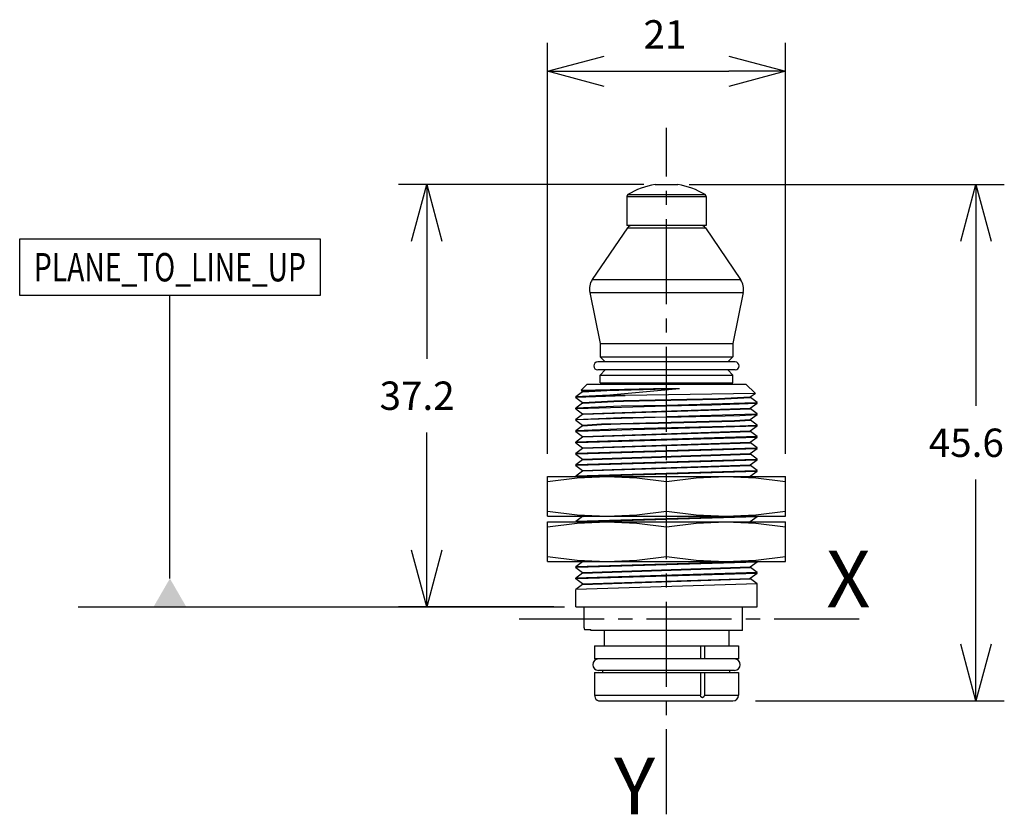
# Model space of a CAD drawing. Extents: x -5.2 to 81.7, y 0.8 to 70.9.
import ezdxf
from ezdxf.enums import TextEntityAlignment as Align

# ---------------------------------------------------------------- set-up
doc = ezdxf.new("R2010")
doc.units = 0
doc.header["$LTSCALE"] = 10
doc.header["$PDMODE"] = 32
doc.linetypes.add('AXES2', pattern=[1.125, 0.75, -0.125, 0.125, -0.125])
doc.layers.get('DEFPOINTS').update_dxf_attribs({"linetype": 'CONTINUOUS'})
for name, color, linetype in [('ALPHA', 254, 'CONTINUOUS'), ('AXE', 80, 'AXES2'), ('COTATION1', 2, 'CONTINUOUS')]:
    doc.layers.add(name, color=color, linetype=linetype)
doc.dimstyles.get("Standard").update_dxf_attribs({"dimtxt": 2.5, "dimasz": 2.5, "dimexe": 1.25, "dimexo": 0.625, "dimtad": 1, "dimcen": 2.5, "dimazin": 3, "dimtfac": 1, "dimtmove": 0, "dimatfit": 3})

# ---------------------------------------------------------------- blocks, each defined once
blk = doc.blocks.new('_OPEN30')
at = {"layer": 'COTATION1', "color": 0}
for p, q in [((-1, 0.267949), (0, 0)), ((0, 0), (-1, -0.267949)), ((0, 0), (-1, 0))]:
    blk.add_line(p, q, dxfattribs=at)
blk = doc.blocks.new('*D3')
at = {"layer": 'COTATION1', "color": 0}
for p, q in [((41.379661, 32.573739), (41.379661, 68.823739)), ((62.379661, 32.573739), (62.379661, 68.823739)), ((46.379661, 66.323739), (57.379661, 66.323739))]:
    blk.add_line(p, q, dxfattribs=at)
at = {"layer": 'DEFPOINTS', "color": 0}
for p in [(62.379661, 66.323739), (41.379661, 30.573739), (62.379661, 30.573739)]:
    blk.add_point(p, dxfattribs=at)
at = {"layer": 'COTATION1', "color": 0, "xscale": 5, "yscale": 5, "zscale": 5, "rotation": 180}
blk.add_blockref('_OPEN30', (41.379661, 66.323739), dxfattribs=at)
at = {"layer": 'COTATION1', "color": 0, "xscale": 5, "yscale": 5, "zscale": 5}
blk.add_blockref('_OPEN30', (62.379661, 66.323739), dxfattribs=at)
at = {"layer": 'COTATION1', "color": 0}
blk.add_text('21', height=2.5, dxfattribs=at).set_placement((49.855852, 68.323739))
blk = doc.blocks.new('*D4')
at = {"layer": 'COTATION1', "color": 0}
for p, q in [((49.879661, 56.323739), (28.237846, 56.323739)), ((30.737846, 51.323739), (30.737846, 40.948739)), ((30.737846, 24.073739), (30.737846, 34.448739)), ((41.929661, 19.073739), (28.237846, 19.073739))]:
    blk.add_line(p, q, dxfattribs=at)
at = {"layer": 'DEFPOINTS', "color": 0}
for p in [(51.879661, 56.323739), (30.737846, 19.073739), (43.929661, 19.073739)]:
    blk.add_point(p, dxfattribs=at)
at = {"layer": 'COTATION1', "color": 0, "xscale": 5, "yscale": 5, "zscale": 5}
for p, rotation in [((30.737846, 56.323739), 90), ((30.737846, 19.073739), 270)]:
    blk.add_blockref('_OPEN30', p, dxfattribs=dict(at, rotation=rotation))
at = {"layer": 'COTATION1', "color": 0}
blk.add_text('37.2', height=2.5, dxfattribs=at).set_placement((26.571179, 36.448739))
blk = doc.blocks.new('*D5')
at = {"layer": 'COTATION1', "color": 0}
for p, q in [((53.879661, 56.323739), (81.679718, 56.323739)), ((79.179718, 51.323739), (79.179718, 36.798739)), ((79.179718, 15.773739), (79.179718, 30.298739)), ((59.729661, 10.773739), (81.679718, 10.773739))]:
    blk.add_line(p, q, dxfattribs=at)
at = {"layer": 'DEFPOINTS', "color": 0}
for p in [(51.879661, 56.323739), (57.729661, 10.773739), (79.179718, 10.773739)]:
    blk.add_point(p, dxfattribs=at)
at = {"layer": 'COTATION1', "color": 0, "xscale": 5, "yscale": 5, "zscale": 5}
for p, rotation in [((79.179718, 56.323739), 90), ((79.179718, 10.773739), 270)]:
    blk.add_blockref('_OPEN30', p, dxfattribs=dict(at, rotation=rotation))
at = {"layer": 'COTATION1', "color": 0}
blk.add_text('45.6', height=2.5, dxfattribs=at).set_placement((75.013051, 32.298739))

msp = doc.modelspace()

# ---------------------------------------------------------------- linework, layer by layer
at = {"layer": 'ALPHA'}
for p, q in [((50.879816, 56.323739), (52.879506, 56.323739)), ((48.379661, 55.267686), (55.379661, 55.267686)), ((48.379661, 55.267686), (48.379661, 52.723739)), ((48.474899, 55.438053), (55.284423, 55.438053)), ((55.379661, 55.267686), (55.379661, 52.723739)), ((48.436176, 52.50489), (45.335676, 47.945243)), ((55.379566, 52.723739), (48.379757, 52.723739)), ((48.436176, 52.50489), (55.323147, 52.50489)), ((55.323147, 52.50489), (58.423646, 47.945243)), ((45.335676, 47.945243), (58.423646, 47.945243)), ((45.106708, 46.800184), (58.652614, 46.800184)), ((45.106708, 46.800184), (46.029661, 42.303725)), ((58.652614, 46.800184), (57.729661, 42.303725)), ((46.029661, 42.303725), (57.729661, 42.303725)), ((46.029661, 42.303725), (46.029661, 41.123739)), ((57.729661, 42.303725), (57.729661, 41.123739)), ((46.029661, 41.123739), (57.729661, 41.123739)), ((46.029661, 41.123739), (46.467954, 40.673739)), ((57.729661, 41.123739), (57.291368, 40.673739)), ((57.93918, 40.673739), (45.820143, 40.673739)), ((57.93918, 39.973739), (45.820143, 39.973739)), ((46.467954, 39.973739), (46.029661, 39.523739)), ((57.291368, 39.973739), (57.729661, 39.523739)), ((46.029661, 39.523739), (57.729661, 39.523739)), ((46.029661, 38.823739), (46.029661, 39.523739)), ((57.729661, 38.823739), (57.729661, 39.523739)), ((44.350649, 38.195135), (50.722022, 38.323739)), ((44.35109, 38.195168), (44.879661, 38.723739)), ((44.879661, 38.723739), (58.879661, 38.723739)), ((46.029661, 38.823739), (57.729661, 38.823739)), ((46.222788, 37.723739), (53.037252, 38.323739)), ((47.479661, 38.823739), (47.479661, 38.723739)), ((50.722022, 38.323739), (53.037252, 38.323739)), ((56.279661, 38.823739), (56.279661, 38.723739)), ((59.693947, 37.909453), (58.879661, 38.723739)), ((43.882474, 37.60296), (43.879661, 37.598739)), ((43.879661, 37.548739), (43.879661, 37.598739)), ((43.882474, 37.544518), (43.879661, 37.548738)), ((43.879805, 37.548784), (43.889602, 37.556618)), ((44.482702, 38.053302), (43.882474, 37.60296)), ((43.882474, 37.544518), (44.478566, 37.097279)), ((46.222788, 37.723739), (43.887911, 37.606682)), ((43.889602, 37.556618), (43.893376, 37.557903)), ((43.893376, 37.557903), (48.247736, 37.723739)), ((44.351516, 38.192606), (44.35109, 38.195168)), ((44.351516, 38.192606), (44.478566, 38.09728)), ((44.479661, 38.098739), (44.479661, 38.048739)), ((48.247736, 37.723739), (46.222788, 37.723739)), ((59.693011, 37.907918), (48.247736, 37.723739)), ((59.264424, 37.597085), (59.271053, 37.601423)), ((59.27662, 37.594176), (59.693536, 37.906985)), ((59.279661, 37.548739), (59.279661, 37.598739)), ((59.876848, 37.10296), (59.280756, 37.550198)), ((59.693947, 37.909453), (59.693536, 37.906985)), ((43.882474, 36.602959), (43.879661, 36.598737)), ((43.879661, 36.548738), (43.879661, 36.598738)), ((43.882474, 36.544517), (43.879661, 36.548738)), ((43.879797, 36.548696), (43.890408, 36.555486)), ((44.482702, 37.053301), (43.882474, 36.602959)), ((43.882474, 36.544517), (44.478566, 36.097279)), ((43.890408, 36.555486), (43.894118, 36.556778)), ((43.894118, 36.556778), (43.974934, 36.573325)), ((43.974934, 36.573325), (51.879661, 36.798738)), ((44.479661, 37.098738), (44.479661, 37.048738)), ((44.488664, 37.091364), (47.229169, 37.240769)), ((44.492864, 36.090267), (59.266326, 36.595819)), ((44.493037, 37.043741), (44.499029, 37.049414)), ((44.499029, 37.049414), (47.23062, 37.190794)), ((44.51736, 36.06481), (59.276735, 36.551548)), ((47.229169, 37.240769), (47.245039, 37.241188)), ((47.23062, 37.190794), (47.24649, 37.191211)), ((47.245039, 37.241188), (47.838819, 37.256649)), ((47.24649, 37.191211), (47.840099, 37.206661)), ((47.838819, 37.256649), (48.078764, 37.262788)), ((47.840099, 37.206661), (48.080044, 37.212816)), ((59.781435, 37.073773), (51.879661, 36.848739)), ((59.266326, 36.595819), (59.272965, 36.599576)), ((59.27662, 36.594175), (59.876848, 37.044517)), ((59.279661, 36.548738), (59.279661, 36.598738)), ((59.876848, 36.102959), (59.280756, 36.550198)), ((59.865566, 37.090126), (59.781435, 37.073773)), ((59.869308, 37.091409), (59.865566, 37.090126)), ((59.879661, 37.098739), (59.869308, 37.091409)), ((59.876848, 37.10296), (59.879661, 37.098739)), ((59.876848, 37.044517), (59.879661, 37.048738)), ((59.879661, 37.048738), (59.879661, 37.098739)), ((44.482702, 36.053301), (43.882474, 35.602959)), ((51.879661, 35.798739), (43.978154, 35.573739)), ((44.479661, 36.098738), (44.479661, 36.048738)), ((44.495995, 36.043603), (44.51736, 36.06481)), ((59.78147, 36.073777), (51.879661, 35.848738)), ((51.879661, 35.798739), (58.351797, 35.948739)), ((58.351797, 35.948739), (59.876668, 36.044792)), ((59.27662, 35.594176), (59.876848, 36.044518)), ((59.865566, 36.090119), (59.78147, 36.073777)), ((59.869308, 36.091402), (59.865566, 36.090119)), ((59.87966, 36.098738), (59.869308, 36.091402)), ((59.876848, 36.102959), (59.879661, 36.098738)), ((59.876848, 36.044518), (59.879661, 36.048738)), ((59.879661, 36.048739), (59.879661, 36.098738)), ((43.879661, 35.598738), (43.882474, 35.602959)), ((43.879661, 35.548739), (43.879661, 35.598738)), ((43.890008, 35.556033), (43.879661, 35.548739)), ((43.879661, 35.548739), (43.882474, 35.544518)), ((43.882474, 35.544518), (44.478566, 35.09728)), ((44.482702, 35.053302), (43.882474, 34.60296)), ((43.893746, 35.557317), (43.890008, 35.556033)), ((43.978154, 35.573739), (43.893746, 35.557317)), ((43.978533, 34.573787), (59.879309, 35.044124)), ((44.479661, 35.098739), (44.479661, 35.048739)), ((57.866387, 35.498739), (59.274414, 35.597685)), ((57.866387, 35.448739), (59.277843, 35.550338)), ((59.781279, 35.073753), (58.351797, 34.998739)), ((59.27662, 34.594176), (59.876848, 35.044519)), ((59.279661, 35.548739), (59.279661, 35.598739)), ((59.876848, 35.102959), (59.280756, 35.550198)), ((59.8778, 35.088898), (59.781279, 35.073753)), ((59.879661, 35.098739), (59.876848, 35.102959)), ((59.876848, 35.044519), (59.879661, 35.048739)), ((59.879201, 35.093554), (59.8778, 35.088898)), ((59.879658, 35.098301), (59.879201, 35.093554)), ((59.879661, 35.098739), (59.879658, 35.098301)), ((59.879661, 35.048739), (59.879661, 35.098739)), ((43.882474, 34.60296), (43.879661, 34.598739)), ((43.879661, 34.548739), (43.879661, 34.598739)), ((43.879661, 34.548739), (43.880108, 34.553868)), ((59.878127, 34.089615), (43.88002, 33.60336)), ((43.880108, 34.553868), (43.881432, 34.558392)), ((43.881432, 34.558392), (43.978533, 34.573787)), ((43.882474, 34.544518), (44.478566, 34.097279)), ((44.482702, 34.053302), (43.882474, 33.60296)), ((43.977251, 33.573623), (59.879301, 34.044116)), ((44.479661, 34.098739), (44.479661, 34.048739)), ((44.49873, 34.060167), (59.279661, 34.548739)), ((44.499328, 34.057423), (44.49873, 34.060167)), ((44.50004, 34.104822), (59.27017, 34.591484)), ((59.27017, 34.591484), (59.276375, 34.594551)), ((59.27662, 33.594176), (59.876848, 34.044518)), ((59.279661, 34.548739), (59.279661, 34.598739)), ((59.876848, 34.10296), (59.280756, 34.550199)), ((59.876848, 34.044518), (59.879661, 34.048739)), ((59.87925, 34.093776), (59.878127, 34.089615)), ((59.879658, 34.098303), (59.87925, 34.093776)), ((59.879661, 34.098739), (59.879658, 34.098303)), ((59.879661, 34.048739), (59.879661, 34.098739)), ((43.882474, 33.60296), (43.879661, 33.598739)), ((43.879661, 33.548738), (43.879661, 33.598739)), ((43.879661, 33.548738), (43.880143, 33.554015)), ((59.781054, 33.073724), (43.880026, 32.603365)), ((43.880143, 33.554015), (43.881681, 33.558899)), ((43.881681, 33.558899), (43.977251, 33.573623)), ((43.882474, 33.544518), (44.478566, 33.097279)), ((44.482702, 33.053301), (43.882474, 32.602959)), ((43.978058, 32.573726), (59.879299, 33.044113)), ((44.479661, 33.098738), (44.479661, 33.048738)), ((44.490391, 33.05731), (44.489915, 33.058012)), ((44.490391, 33.05731), (59.277677, 33.546955)), ((44.490715, 33.10686), (59.272623, 33.588241)), ((59.272623, 33.588241), (59.278964, 33.594241)), ((59.27662, 32.594175), (59.876848, 33.044517)), ((59.279661, 33.548739), (59.279661, 33.598739)), ((59.876848, 33.102959), (59.280756, 33.550198)), ((59.877842, 33.088984), (59.781054, 33.073724)), ((59.876848, 33.044517), (59.879661, 33.048738)), ((59.879207, 33.093579), (59.877842, 33.088984)), ((59.879658, 33.098301), (59.879207, 33.093579)), ((59.879661, 33.098739), (59.879658, 33.098301)), ((59.879661, 33.048738), (59.879661, 33.098739)), ((43.882474, 32.602959), (43.879661, 32.598738)), ((43.879661, 32.548738), (43.879661, 32.598738)), ((43.879661, 32.548738), (43.880121, 32.553922)), ((43.880121, 32.553922), (43.881521, 32.558576)), ((43.881521, 32.558576), (43.978058, 32.573726)), ((43.882474, 32.544518), (44.478566, 32.097279)), ((44.484997, 32.103824), (59.272833, 32.595059)), ((44.48649, 32.052419), (59.274327, 32.543653)), ((59.275022, 32.592869), (59.272833, 32.595059)), ((59.279661, 32.548738), (59.279661, 32.598738)), ((59.876848, 32.102959), (59.280756, 32.550198)), ((43.882474, 31.602959), (43.879661, 31.598738)), ((43.879661, 31.548739), (43.879661, 31.598738)), ((43.879661, 31.548739), (43.880145, 31.554027)), ((59.781564, 32.073789), (43.880022, 31.603362)), ((43.880145, 31.554027), (43.8817, 31.558937)), ((43.8817, 31.558937), (43.977163, 31.573613)), ((44.482702, 32.053301), (43.882474, 31.602959)), ((43.882474, 31.544519), (44.478566, 31.09728)), ((43.977163, 31.573613), (59.879296, 32.044112)), ((44.479661, 32.098738), (44.479661, 32.048738)), ((44.481645, 31.100522), (59.268931, 31.590167)), ((44.48649, 32.052419), (44.484301, 32.054608)), ((44.4867, 31.059236), (59.268607, 31.540617)), ((59.269407, 31.589466), (59.268931, 31.590167)), ((59.27662, 31.594176), (59.876848, 32.044518)), ((59.279661, 31.548739), (59.279661, 31.598739)), ((59.876848, 31.10296), (59.280756, 31.550199)), ((59.877746, 32.088787), (59.781564, 32.073789)), ((59.876848, 32.044518), (59.879661, 32.048739)), ((59.879194, 32.093521), (59.877746, 32.088787)), ((59.879658, 32.0983), (59.879194, 32.093521)), ((59.879661, 32.098738), (59.879658, 32.0983)), ((59.879661, 32.048739), (59.879661, 32.098738)), ((41.379661, 30.573739), (62.379661, 30.573739)), ((41.379661, 27.073739), (41.379661, 30.573739)), ((43.882474, 30.60296), (43.879661, 30.598739)), ((43.879661, 30.573739), (43.879661, 30.598739)), ((59.782202, 31.073871), (43.880026, 30.603366)), ((44.482702, 31.053302), (43.882474, 30.60296)), ((43.978871, 30.57383), (59.879299, 31.044115)), ((44.479661, 31.098739), (44.479661, 31.048739)), ((44.480358, 31.05324), (44.4867, 31.059236)), ((59.163201, 30.553188), (59.260589, 30.58731)), ((59.260589, 30.58731), (59.259992, 30.590057)), ((59.27662, 30.594176), (59.876848, 31.044518)), ((59.279661, 30.573739), (59.279661, 30.598739)), ((59.877615, 31.088528), (59.782202, 31.073871)), ((59.876848, 31.044518), (59.879661, 31.048739)), ((59.879176, 31.093447), (59.877615, 31.088528)), ((59.879658, 31.098301), (59.879176, 31.093447)), ((59.879661, 31.098739), (59.879658, 31.098301)), ((59.879661, 31.048739), (59.879661, 31.098739)), ((62.379661, 27.073739), (62.379661, 30.573739)), ((51.879661, 27.508983), (51.879661, 30.138494)), ((41.379661, 27.073739), (62.379661, 27.073739)), ((59.779702, 27.073283), (43.880022, 26.603362)), ((44.482702, 27.053302), (43.882474, 26.60296)), ((43.978532, 26.57357), (59.879297, 27.044112)), ((44.479661, 27.073739), (44.479661, 27.048739)), ((44.493245, 27.043673), (44.499187, 27.049377)), ((44.499187, 27.049377), (44.587129, 27.091305)), ((59.27662, 26.594176), (59.876848, 27.044518)), ((59.876848, 27.044518), (59.879661, 27.048739)), ((59.879661, 27.048739), (59.879661, 27.073739)), ((41.379661, 23.073739), (41.379661, 26.573739)), ((41.379661, 26.573739), (62.379661, 26.573739)), ((43.882474, 26.60296), (43.879661, 26.598739)), ((43.879661, 26.573739), (43.879661, 26.598739)), ((51.879661, 23.508983), (51.879661, 26.138494)), ((59.267788, 26.594472), (59.274308, 26.59784)), ((59.279661, 26.573739), (59.279661, 26.598739)), ((62.379661, 23.073739), (62.379661, 26.573739)), ((41.379661, 23.073739), (62.379661, 23.073739)), ((43.882474, 22.60296), (43.879661, 22.598739)), ((43.879661, 22.548738), (43.879661, 22.598739)), ((59.780234, 23.073621), (43.880019, 22.603359)), ((44.482702, 23.053302), (43.882474, 22.60296)), ((43.977268, 22.573625), (59.879306, 23.044121)), ((44.479661, 23.073739), (44.479661, 23.048739)), ((44.481646, 22.100523), (59.268933, 22.590167)), ((44.48649, 23.052419), (44.484301, 23.054608)), ((44.48649, 23.052419), (44.589523, 23.078282)), ((59.269409, 22.589466), (59.268933, 22.590167)), ((59.27662, 22.594176), (59.876848, 23.044518)), ((59.279661, 22.548738), (59.279661, 22.598738)), ((59.876848, 23.044518), (59.879661, 23.048738)), ((59.879661, 23.048738), (59.879661, 23.073739)), ((43.879661, 22.548738), (43.880142, 22.554013)), ((59.878044, 22.089422), (43.880026, 21.603365)), ((43.880142, 22.554013), (43.881678, 22.558892)), ((43.881678, 22.558892), (43.977268, 22.573625)), ((43.882474, 22.544517), (44.478566, 22.097279)), ((44.482702, 22.053301), (43.882474, 21.602959)), ((43.977962, 21.573714), (59.879298, 22.044113)), ((44.479661, 22.098738), (44.479661, 22.048738)), ((44.480359, 22.053232), (44.486698, 22.059237)), ((44.486698, 22.059237), (59.268609, 22.540617)), ((59.27662, 21.594175), (59.876848, 22.044517)), ((59.876848, 22.102959), (59.280756, 22.550198)), ((59.876848, 22.044517), (59.879661, 22.048738)), ((59.879237, 22.093713), (59.878044, 22.089422)), ((59.879658, 22.098302), (59.879237, 22.093713)), ((59.879661, 22.098738), (59.879658, 22.098302)), ((59.879661, 22.048738), (59.879661, 22.098738)), ((43.882474, 21.602959), (43.879661, 21.598738)), ((43.879661, 21.548739), (43.879661, 21.598738)), ((43.879661, 21.548739), (43.880123, 21.553933)), ((44.479661, 21.098739), (43.879661, 21.548739)), ((59.879658, 21.0983), (43.880023, 20.603363)), ((43.880123, 21.553933), (43.881538, 21.558613)), ((43.881538, 21.558613), (43.977962, 21.573714)), ((44.482702, 21.053301), (43.882474, 20.602959)), ((44.479661, 21.098739), (59.260592, 21.58731)), ((44.479661, 21.048739), (44.479661, 21.098739)), ((44.480101, 21.053781), (44.481413, 21.058263)), ((44.481413, 21.058263), (59.259283, 21.542654)), ((59.260592, 21.58731), (59.259995, 21.590054)), ((59.279661, 21.548738), (59.279661, 21.598738)), ((59.876848, 21.102959), (59.280756, 21.550198)), ((59.879661, 21.098738), (59.879658, 21.0983)), ((59.879661, 19.073739), (59.879661, 21.098738)), ((43.882474, 20.602959), (43.879661, 20.598739)), ((43.879661, 19.073739), (43.879661, 20.598739)), ((43.879661, 19.073739), (59.879661, 19.073739)), ((44.584661, 19.073739), (44.584661, 17.273739)), ((58.579661, 16.973739), (58.579661, 19.073739)), ((44.584661, 17.273739), (44.638251, 17.073739)), ((44.638251, 17.073739), (45.196745, 17.073739)), ((45.196745, 16.973739), (45.196745, 17.073739)), ((58.579582, 16.973739), (45.196745, 16.973739)), ((46.379661, 16.973739), (46.379661, 15.623739)), ((57.379661, 16.973739), (57.379661, 15.623739)), ((45.533085, 15.623739), (58.229572, 15.623739)), ((45.533085, 15.623739), (45.533085, 14.473739)), ((54.872377, 15.623739), (54.872377, 14.473739)), ((55.233521, 15.623739), (55.233521, 14.473739)), ((58.229661, 15.623739), (58.229661, 14.473739)), ((58.229572, 14.473739), (45.533085, 14.473739)), ((45.533085, 13.273739), (58.229573, 13.273739)), ((45.533085, 13.273739), (45.533085, 11.273739)), ((57.879661, 13.473739), (45.879661, 13.473739)), ((46.279661, 13.273739), (46.279661, 13.473739)), ((54.872377, 13.273739), (54.872377, 11.273739)), ((55.233521, 13.273739), (55.233521, 11.273739)), ((57.479661, 13.273739), (57.479661, 13.473739)), ((58.229661, 13.273739), (58.229661, 11.273739)), ((45.533085, 11.273739), (54.872377, 11.273739)), ((45.533085, 11.273739), (45.579661, 11.055794)), ((46.029661, 10.773739), (57.729661, 10.773739)), ((55.233521, 11.273739), (58.229661, 11.273739))]:
    msp.add_line(p, q, dxfattribs=at)
at = {"layer": 'ALPHA', "extrusion": (0, 0, -1), "flags": 128}
for points in [[(-44.48565, 38.09315), (-47.599521, 38.250512), (-50.722022, 38.323739)], [(-44.490652, 38.044553), (-46.620598, 38.17315), (-48.75937, 38.229501), (-53.037252, 38.323739)], [(-43.882704, 35.602606), (-47.878916, 35.765369), (-51.879661, 35.848738)], [(-58.351797, 34.998739), (-51.113921, 34.833482), (-47.494845, 34.756392), (-43.880027, 34.603367)], [(-44.500042, 35.092658), (-46.158324, 35.206306), (-47.829731, 35.256321), (-51.17525, 35.333573), (-57.866387, 35.498739)], [(-44.501324, 35.046516), (-46.161805, 35.15644), (-47.832751, 35.206398), (-51.177267, 35.283616), (-57.866387, 35.448739)], [(-41.379661, 30.138494), (-43.99635, 30.457941), (-46.629661, 30.573739)], [(-46.629661, 30.573739), (-49.262972, 30.457941), (-51.879661, 30.138494)], [(-51.879661, 30.138494), (-54.49635, 30.457941), (-57.129661, 30.573739)], [(-57.129661, 30.573739), (-59.762972, 30.457941), (-62.379661, 30.138494)], [(-41.379661, 26.138494), (-43.99635, 26.457941), (-46.629661, 26.573739)], [(-46.629661, 26.573739), (-49.262972, 26.457941), (-51.879661, 26.138494)], [(-51.879661, 26.138494), (-54.49635, 26.457941), (-57.129661, 26.573739)], [(-57.129661, 26.573739), (-59.762972, 26.457941), (-62.379661, 26.138494)], [(-55.233521, 11.273739), (-55.180287, 11.128359), (-55.043895, 11.056383), (-54.909119, 11.122323), (-54.872377, 11.273739)]]:
    msp.add_lwpolyline(points, dxfattribs=at)
at = {"layer": 'ALPHA', "flags": 128}
for points in [[(48.078764, 37.262788), (53.674888, 37.387746), (56.472866, 37.455207), (59.264424, 37.597085)], [(48.080044, 37.212816), (53.681642, 37.337895), (56.48236, 37.405449), (59.27543, 37.552855)], [(51.879661, 36.848739), (47.878731, 36.765368), (43.882129, 36.603439)], [(51.879661, 36.798738), (55.880413, 36.882107), (59.876638, 37.044838)], [(41.379661, 27.508983), (43.99635, 27.189536), (46.629661, 27.073739)], [(46.629661, 27.073739), (49.262972, 27.189536), (51.879661, 27.508983)], [(51.879661, 27.508983), (54.49635, 27.189536), (57.129661, 27.073739)], [(57.129661, 27.073739), (59.762972, 27.189536), (62.379661, 27.508983)], [(41.379661, 23.508983), (43.99635, 23.189536), (46.629661, 23.073739)], [(46.629661, 23.073739), (49.262972, 23.189536), (51.879661, 23.508983)], [(51.879661, 23.508983), (54.49635, 23.189536), (57.129661, 23.073739)], [(57.129661, 23.073739), (59.762972, 23.189536), (62.379661, 23.508983)]]:
    msp.add_lwpolyline(points, dxfattribs=at)
at = {"layer": 'ALPHA'}
for centre, radius, start, end in [((51.879661, 49.901122), 6.5, 98.849883, 121.588135), ((51.879661, 49.901122), 6.5, 58.411865, 81.150117), ((48.579661, 55.267686), 0.2, 121.588128, 180), ((55.179661, 55.267686), 0.2, 0, 58.411872), ((48.849641, 52.223739), 0.5, 90, 145.784814), ((54.909681, 52.223739), 0.5, 34.215186, 90), ((46.576073, 47.101789), 1.5, 145.784815, 191.599544), ((57.183249, 47.101789), 1.5, 348.400456, 34.215185), ((45.819661, 40.323739), 0.35, 90, 270), ((57.939661, 40.323739), 0.35, 270, 90), ((45.879661, 13.973739), 0.5, 90, 270), ((57.879661, 13.973739), 0.5, 270, 90), ((46.029661, 11.273739), 0.5, 205.841933, 270), ((57.729661, 11.273739), 0.5, 270, 0)]:
    msp.add_arc(centre, radius, start, end, dxfattribs=at)
at = {"layer": 'AXE'}
for p, q in [((51.879661, 0.773739), (51.879661, 61.323739)), ((38.879661, 18.018739), (69.879661, 18.018739))]:
    msp.add_line(p, q, dxfattribs=at)
at = {"layer": 'COTATION1'}
for p, q in [((-5.172906, 51.532661), (21.327094, 51.532661)), ((-5.172906, 46.532661), (-5.172906, 51.532661)), ((21.327094, 51.532661), (21.327094, 46.532661)), ((21.327094, 46.532661), (-5.172906, 46.532661)), ((8.077094, 21.573739), (8.077094, 46.532661)), ((-0.023259, 19.073739), (42.879661, 19.073739))]:
    msp.add_line(p, q, dxfattribs=at)
msp.add_solid([(9.520469, 19.073739), (6.633718, 19.073739), (8.077094, 21.573739)], dxfattribs=at)

# ---------------------------------------------------------------- texts
at = {"layer": 'AXE'}
for s, p in [('X', (69.879661, 19.018739)), ('Y', (50.879661, 0.773739))]:
    msp.add_text(s, height=5, dxfattribs=at).set_placement(p, align=Align.RIGHT)
at = {"layer": 'COTATION1', "width": 0.626087}
msp.add_text('PLANE_TO_LINE_UP', height=2.5, dxfattribs=at).set_placement((-3.922906, 47.782661), (20.077094, 47.782661), align=Align.FIT)

# ---------------------------------------------------------------- dimensions: what is measured, and where the dimension line sits
at = {"layer": 'COTATION1'}
dim = msp.add_linear_dim(base=(62.379661, 66.323739), p1=(41.379661, 30.573739), p2=(62.379661, 30.573739), dimstyle='Standard', dxfattribs=at)
dim.commit()
dim.dimension.update_dxf_attribs({"geometry": '*D3', "text_midpoint": (51.879661, 69.573739)})
dim = msp.add_linear_dim(base=(30.737846, 19.073739), p1=(51.879661, 56.323739), p2=(43.929661, 19.073739), angle=90, dimstyle='Standard', dxfattribs=at)
dim.commit()
dim.dimension.update_dxf_attribs({"geometry": '*D4', "text_midpoint": (30.737846, 37.698739)})
dim = msp.add_linear_dim(base=(79.179718, 10.773739), p1=(51.879661, 56.323739), p2=(57.729661, 10.773739), angle=90, dimstyle='Standard', dxfattribs=at)
dim.commit()
dim.dimension.update_dxf_attribs({"geometry": '*D5', "text_midpoint": (79.179718, 33.548739), "dimtype": 128})

doc.saveas('drawing.dxf')
